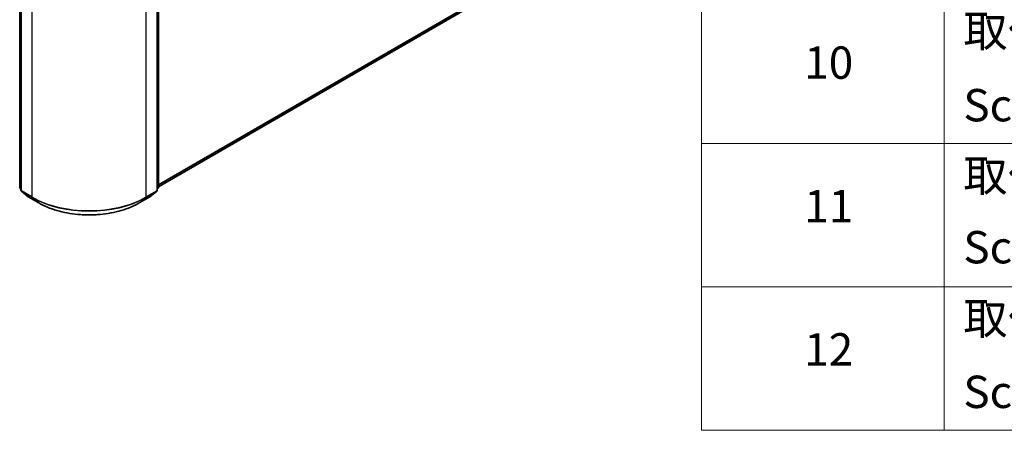
# Model space of a CAD drawing. Units: millimetres. Extents: x 0 to 7684, y 0 to 1124.
# Drawn here: x 410 to 562, y 389 to 452 of the extents above; entities that cross this region are included whole.
import ezdxf

# ---------------------------------------------------------------- set-up
doc = ezdxf.new("R2010")
doc.units = ezdxf.units.MM
doc.header["$LTSCALE"] = 2.5
for name, color, linetype, lineweight in [('Symbol (ISO)', 7, 'Continuous', 18), ('Visible (ISO)', 7, 'Continuous', 35), ('Visible Narrow (ISO)', 7, 'Continuous', 25)]:
    doc.layers.add(name, color=color, linetype=linetype, lineweight=lineweight)
doc.styles.add('Note Text (TK2)', font='MS PGothic.ttf')

# ---------------------------------------------------------------- blocks, each defined once
blk = doc.blocks.new('テーブル34')
at = {"layer": 'Symbol (ISO)'}
for p, q in [((220.5, 278.738), (220.5, 163.487)), ((235.5, 278.738), (235.5, 163.487)), ((220.5, 181.218), (405.5, 181.218)), ((220.5, 172.352), (405.5, 172.352)), ((220.5, 163.487), (405.5, 163.487))]:
    blk.add_line(p, q, dxfattribs=at)
at = {"layer": 'Symbol (ISO)', "color": 7, "char_height": 2, "attachment_point": 7, "style": 'Note Text (TK2)'}
for s, insert in [('取付ビス (台形M3 x 5)', (236.692, 186.569)), ('10', (226.849, 184.604)), ('Screw (Trapezoid head M3 - 5)', (236.692, 181.972)), ('取付ビス (バインドM4 x 8)', (236.692, 177.621)), ('11', (226.849, 175.726)), ('Screw (Bind head M4 - 8)', (236.692, 173.188)), ('取付ビス (落下防止ナベM2.5 x 7)', (236.692, 168.791)), ('12', (226.849, 166.867)), ('Screw (Captive pan head M2.5 - 7)', (236.692, 164.241))]:
    blk.add_mtext(s, dxfattribs=dict(at, insert=insert))

msp = doc.modelspace()

# ---------------------------------------------------------------- linework, layer by layer
at = {"layer": 'Visible (ISO)'}
for p, q in [((430.9951, 490.556), (430.9951, 426.2974)), ((409.7163, 490.2657), (409.7163, 425.8223)), ((430.7741, 425.8223), (430.7741, 490.2657)), ((478.3922, 453.7329), (430.9951, 426.3682)), ((409.7163, 426.0292), (409.5649, 426.1515)), ((409.7859, 425.6764), (410.8203, 424.8404)), ((429.6701, 424.8404), (430.7045, 425.6764)), ((430.9255, 426.1515), (430.7741, 426.0292)), ((410.8444, 424.8238), (412.4796, 423.8797)), ((428.0108, 423.8797), (429.646, 424.8238))]:
    msp.add_line(p, q, dxfattribs=at)
for centre, start, end in [((409.6828, 426.2974), 180, 231.051724), ((409.9038, 425.8223), 180, 231.051724), ((430.5866, 425.8223), 308.948276, 0), ((430.8076, 426.2974), 308.948276, 0), ((410.9381, 424.9862), 231.051724, 240), ((429.5523, 424.9862), 300, 308.948276)]:
    msp.add_arc(centre, 0.1875, start, end, dxfattribs=at)
msp.add_open_spline([(412.4796, 423.8797), (413.2977, 423.4074), (414.2417, 423.0118), (416.2916, 422.4088), (417.3972, 422.2015), (419.6645, 421.9941), (420.8259, 421.9941), (423.0932, 422.2015), (424.1988, 422.4088), (426.2487, 423.0118), (427.1927, 423.4074), (428.0108, 423.8797)], degree=3, knots=[3.14159265, 3.14159265, 3.14159265, 3.14159265, 3.45575192, 3.45575192, 3.76991118, 3.76991118, 4.08407045, 4.08407045, 4.39822972, 4.39822972, 4.71238898, 4.71238898, 4.71238898, 4.71238898], dxfattribs=at)
at = {"layer": 'Visible Narrow (ISO)'}
for p, q in [((409.5502, 426.2208), (409.5502, 490.4795)), ((430.9402, 490.4795), (430.9402, 426.2208)), ((409.7712, 425.7457), (409.7712, 490.1891)), ((411.4064, 489.245), (411.4064, 424.8016)), ((429.084, 424.8016), (429.084, 489.245)), ((430.7192, 490.1891), (430.7192, 425.7457)), ((479.4654, 454.6548), (430.9951, 426.6705)), ((479.4347, 454.5745), (430.9951, 426.6079)), ((478.4003, 453.7384), (430.9951, 426.3691)), ((409.7163, 426.1249), (409.5502, 426.2208)), ((409.7163, 426.0312), (409.5809, 426.1406)), ((409.5809, 426.1406), (409.7163, 426.0624)), ((411.4064, 424.8016), (409.7712, 425.7457)), ((410.8363, 424.8294), (409.8019, 425.6654)), ((409.8019, 425.6654), (411.4371, 424.7214)), ((429.0533, 424.7214), (430.6885, 425.6654)), ((430.7192, 425.7457), (429.084, 424.8016)), ((430.6885, 425.6654), (429.6541, 424.8294)), ((430.9402, 426.2208), (430.7741, 426.1249)), ((430.9095, 426.1406), (430.7741, 426.0312)), ((430.7741, 426.0624), (430.9095, 426.1406)), ((412.4715, 423.8853), (410.8363, 424.8294)), ((412.4715, 423.8853), (411.4371, 424.7214)), ((429.6541, 424.8294), (428.0189, 423.8853)), ((428.0189, 423.8853), (429.0533, 424.7214))]:
    msp.add_line(p, q, dxfattribs=at)
for centre, major_axis, ratio, start_param, end_param in [((409.6828, 426.2974), (-0.1875, 0), 0.57735027, 0, 0.78539816), ((409.6828, 426.2974), (-0.0938, -0.1624), 0.57735027, 5.49778714, 6.19252542), ((409.6828, 426.2974), (-0.1179, -0.1458), 0.8131434, 0, 0.12734403), ((409.9038, 425.8223), (-0.1875, 0), 0.57735027, 0, 0.78539816), ((409.9038, 425.8223), (-0.0938, -0.1624), 0.57735027, 5.49778714, 6.19252542), ((409.9038, 425.8223), (-0.1179, -0.1458), 0.8131434, 0, 0.12734403), ((430.5866, 425.8223), (0.0938, -0.1624), 0.57735027, 0.09065989, 0.78539816), ((430.5866, 425.8223), (0.1179, -0.1458), 0.8131434, 6.15584128, 6.28318531), ((430.5866, 425.8223), (0.1875, 0), 0.57735027, 5.49778714, 6.28318531), ((430.8076, 426.2974), (0.0937, -0.1624), 0.57735027, 0.09065989, 0.78539816), ((430.8076, 426.2974), (0.1179, -0.1458), 0.8131434, 6.15584128, 6.28318531), ((430.8076, 426.2974), (0.1875, 0), 0.57735027, 5.49778714, 6.28318531), ((410.9381, 424.9862), (-0.1179, -0.1458), 0.8131434, 0, 0.12734403), ((410.9381, 424.9862), (-0.0938, -0.1624), 0.57735027, 6.19252542, 6.28318531), ((411.539, 424.8782), (-0.0937, -0.1624), 0.57735027, 5.49778714, 6.19252542), ((420.2452, 429.9047), (-12.5, 0), 0.57735027, 0.78539816, 2.35619449), ((420.2452, 429.8067), (12.4565, 0), 0.57735027, 3.92699082, 5.49778714), ((412.5733, 424.0421), (-0.0938, -0.1624), 0.57735027, 6.19252542, 6.28318531), ((420.2452, 428.3735), (-10.9937, 0), 0.57735027, 0.78539816, 2.35619449), ((427.9171, 424.0421), (0.0938, -0.1624), 0.57735027, 0, 0.09065989), ((428.9515, 424.8782), (0.0937, -0.1624), 0.57735027, 0.09065989, 0.78539816), ((429.5523, 424.9862), (0.0937, -0.1624), 0.57735027, 0, 0.09065989), ((429.5523, 424.9862), (0.1179, -0.1458), 0.8131434, 6.15584128, 6.28318531)]:
    msp.add_ellipse(centre, major_axis=major_axis, ratio=ratio, start_param=start_param, end_param=end_param, dxfattribs=at)

# ---------------------------------------------------------------- block references
at = {"xscale": 2.5, "yscale": 2.5, "zscale": 2.5}
msp.add_blockref('テーブル34', (-36.25, -20), dxfattribs=at)

doc.saveas('drawing.dxf')
